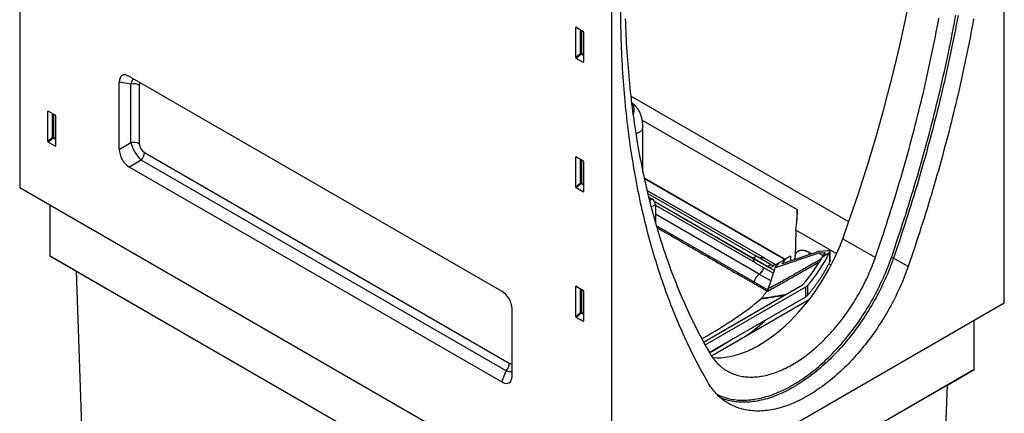
# Model space of a CAD drawing. Units: millimetres. Extents: x 150 to 4200, y 0 to 2920.
# Drawn here: x 622 to 1243, y 1004 to 1252 of the extents above; entities that cross this region are included whole.
import ezdxf

# ---------------------------------------------------------------- set-up
doc = ezdxf.new("R2010")
doc.units = ezdxf.units.MM
doc.header["$LTSCALE"] = 10
doc.layers.get('0').update_dxf_attribs({"color": 1})
doc.layers.add('3002582', color=7, linetype='Continuous')

# ---------------------------------------------------------------- blocks, each defined once
blk = doc.blocks.new('1068290-M_003_ISO_view')
for p, q in [((-576.12, 715.7), (-576.12, 372.64)), ((44.37, 300.18), (44.37, 643.24)), ((-203.12, 500.37), (-203.12, 157.31)), ((-197.27, 476.85), (-197.62, 499.4)), ((-225.25, 473.84), (-225.74, 473.72)), ((-225.74, 454.9), (-225.74, 473.72)), ((-225.4, 473.92), (-221.14, 471.47)), ((-222.76, 457.47), (-222.76, 472.4)), ((-222.12, 472.03), (-222.12, 457.44)), ((-220.79, 470.87), (-220.79, 452.04)), ((-225.74, 454.9), (-222.76, 457.47)), ((-222.32, 456.95), (-225.41, 454.29)), ((-221.13, 451.81), (-225.41, 454.29)), ((-220.79, 456.06), (-222.32, 456.95)), ((-222.12, 457.44), (-220.79, 456.67)), ((-221.13, 451.81), (-220.79, 452.31)), ((-506.95, 442.94), (-272.28, 307.47)), ((-513.36, 396.88), (-513.36, 439.24)), ((-505.98, 438.08), (-513.36, 439.24)), ((-505.98, 401.14), (-505.98, 438.08)), ((-500.74, 437.41), (-500.74, 400.47)), ((-53.7, 351.16), (-191.03, 430.45)), ((-557.94, 420.94), (-558.44, 420.82)), ((-558.44, 401.99), (-558.44, 420.82)), ((-558.09, 421.02), (-553.84, 418.57)), ((-555.45, 404.57), (-555.45, 419.5)), ((-554.81, 419.13), (-554.81, 404.53)), ((-553.49, 417.96), (-553.49, 399.14)), ((-183.8, 415.37), (-86.16, 359.01)), ((-183.39, 382.63), (-183.39, 410.81)), ((-558.44, 401.99), (-555.45, 404.57)), ((-555.02, 404.05), (-558.1, 401.38)), ((-553.49, 403.16), (-555.02, 404.05)), ((-554.81, 404.53), (-553.49, 403.77)), ((-553.82, 398.91), (-558.1, 401.38)), ((-553.82, 398.91), (-553.49, 399.4)), ((-513.36, 396.88), (-505.98, 401.14)), ((-497.53, 394.92), (-267.56, 262.16)), ((-225.25, 392.18), (-225.74, 392.07)), ((-225.74, 373.24), (-225.74, 392.07)), ((-225.4, 392.27), (-221.14, 389.81)), ((-499.58, 390.04), (-506.95, 385.78)), ((-506.95, 385.78), (-272.28, 250.31)), ((-269.6, 257.28), (-499.58, 390.04)), ((-222.76, 375.81), (-222.76, 390.75)), ((-222.12, 390.38), (-222.12, 375.78)), ((-220.79, 389.21), (-220.79, 370.39)), ((-182.6, 378.96), (-93.7, 327.63)), ((-203.12, 157.31), (-576.12, 372.64)), ((-225.74, 373.24), (-222.76, 375.81)), ((-222.32, 375.29), (-225.41, 372.63)), ((-221.13, 370.16), (-225.41, 372.63)), ((-220.79, 374.41), (-222.32, 375.29)), ((-222.12, 375.78), (-220.79, 375.02)), ((-94.05, 327.43), (-182.5, 378.49)), ((-221.13, 370.16), (-220.79, 370.65)), ((-106.56, 328.21), (-180.82, 371.07)), ((-180.34, 369.08), (-111.72, 329.47)), ((-179.82, 366.94), (-177.66, 365.7)), ((-557.2, 361.72), (-557.2, 329.87)), ((-179.28, 364.76), (-177.66, 365.7)), ((-175.54, 362.02), (-178.19, 360.49)), ((-176.26, 364.27), (-113.84, 328.24)), ((-176.22, 364.21), (-113.85, 328.2)), ((-175.54, 362.02), (-175.54, 350.81)), ((-175.54, 361.79), (-112.67, 325.5)), ((-110.01, 318.23), (-175.54, 356.06)), ((-86.16, 359.01), (-86.3, 352.24)), ((-174.97, 348.83), (-104.7, 308.27)), ((-61.27, 331.12), (-87.1, 346.03)), ((-57.44, 340.6), (-36.89, 328.73)), ((-557.2, 329.87), (-203.65, 125.77)), ((-540.23, 320.07), (-557.2, 329.87)), ((-111.72, 329.47), (-113.85, 328.24)), ((-111.72, 329.47), (-113.84, 328.24)), ((-111.72, 329.47), (-111.72, 329.47)), ((-102.88, 324.36), (-111.72, 329.47)), ((-72.48, 331.43), (-100, 322.25)), ((-72.48, 332.46), (-95.7, 324.72)), ((-90.26, 326.54), (-90.26, 329.61)), ((-90.25, 326.54), (-90.25, 329.62)), ((-76.89, 330.99), (-78.5, 331.93)), ((-67.12, 332.94), (-72.48, 332.46)), ((-69.24, 331.72), (-72.48, 331.43)), ((-69.7, 329.82), (-72.48, 331.43)), ((-70.23, 329.23), (-65.77, 331.8)), ((-69.24, 331.72), (-69.24, 330.35)), ((-65.59, 325.98), (-65.59, 332.02)), ((-65.37, 326.82), (-65.37, 332.49)), ((-113.85, 328.24), (-113.85, 328.2)), ((-105, 323.13), (-113.85, 328.24)), ((-113.85, 328.2), (-100.52, 320.51)), ((-112.6, 325.46), (-101.05, 318.79)), ((-99.63, 324.2), (-106.56, 328.2)), ((-105, 323.13), (-102.88, 324.36)), ((-97.43, 325.47), (-102, 322.84)), ((-97.43, 325.48), (-93.49, 327.75)), ((-64.72, 323.97), (-66.17, 324.81)), ((-16.22, 323.14), (-25.46, 328.35)), ((-540.23, 320.07), (-203.65, 125.77)), ((-531.74, 73.48), (-540.23, 320.07)), ((-110.01, 318.23), (-102.63, 313.97)), ((-225.25, 310.53), (-225.74, 310.41)), ((-225.74, 291.59), (-225.74, 310.41)), ((-225.4, 310.62), (-221.14, 308.16)), ((-145.2, 275.45), (-82.89, 311.42)), ((-79.64, 311.1), (-79.64, 304.91)), ((-222.76, 294.16), (-222.76, 309.09)), ((-222.12, 308.72), (-222.12, 294.13)), ((-220.79, 307.56), (-220.79, 288.73)), ((-144.18, 273.59), (-80.77, 310.2)), ((-80.77, 304), (-80.77, 310.2)), ((-203.12, 157.31), (44.37, 300.18)), ((-141.55, 268.91), (-80.77, 304)), ((-140.23, 266.73), (-78.42, 302.41)), ((-265.87, 254.01), (-265.87, 296.37)), ((-225.74, 291.59), (-222.76, 294.16)), ((-222.32, 293.64), (-225.41, 290.98)), ((-220.79, 292.76), (-222.32, 293.64)), ((-222.12, 294.13), (-220.79, 293.36)), ((-221.13, 288.51), (-225.41, 290.98)), ((-221.13, 288.51), (-220.79, 289)), ((25.46, 258.03), (25.46, 289.26)), ((-272.28, 250.31), (-269.6, 257.28)), ((25.46, 258.03), (-203.65, 125.77)), ((8.49, 248.23), (25.46, 258.03)), ((8.49, 248.23), (-203.65, 125.77)), ((0, 0), (8.49, 248.23))]:
    blk.add_line(p, q)
at = {"flags": 128}
for points in [[(-26.78, 328.75), (-25.74, 331.77), (-24.71, 334.79), (-23.69, 337.81), (-22.68, 340.83), (-21.68, 343.85), (-20.69, 346.88), (-19.7, 349.9), (-18.73, 352.92), (-17.77, 355.94), (-16.81, 358.95), (-15.87, 361.97), (-14.93, 364.99), (-14.01, 368.01), (-13.09, 371.02), (-12.18, 374.04), (-11.29, 377.05), (-10.4, 380.07), (-9.52, 383.08), (-8.66, 386.09), (-7.8, 389.1), (-6.95, 392.11), (-6.11, 395.12), (-5.29, 398.12), (-4.47, 401.13), (-3.66, 404.13), (-2.86, 407.13), (-2.07, 410.13), (-1.3, 413.13), (-0.53, 416.13), (0.23, 419.12), (0.98, 422.12), (1.72, 425.11), (2.45, 428.1), (3.17, 431.08), (3.87, 434.07), (4.57, 437.05), (5.26, 440.03), (5.94, 443.01), (6.61, 445.99), (7.27, 448.96), (7.91, 451.93), (8.55, 454.9), (9.18, 457.87), (9.8, 460.83), (10.41, 463.79), (11, 466.75), (11.59, 469.71), (12.17, 472.66), (12.73, 475.61), (13.29, 478.55), (13.84, 481.5)], [(15.21, 481.31), (14.67, 478.36), (14.11, 475.41), (13.54, 472.46), (12.96, 469.5), (12.38, 466.54), (11.78, 463.58), (11.17, 460.61), (10.55, 457.65), (9.92, 454.67), (9.28, 451.7), (8.63, 448.73), (7.98, 445.75), (7.31, 442.77), (6.63, 439.79), (5.94, 436.8), (5.24, 433.81), (4.53, 430.82), (3.81, 427.83), (3.08, 424.84), (2.34, 421.85), (1.59, 418.85), (0.83, 415.85), (0.06, 412.85), (-0.72, 409.85), (-1.51, 406.84), (-2.31, 403.84), (-3.12, 400.83), (-3.94, 397.82), (-4.76, 394.81), (-5.6, 391.8), (-6.45, 388.79), (-7.31, 385.77), (-8.18, 382.76), (-9.06, 379.74), (-9.95, 376.72), (-10.84, 373.7), (-11.75, 370.68), (-12.67, 367.66), (-13.59, 364.64), (-14.53, 361.62), (-15.48, 358.6), (-16.43, 355.58), (-17.4, 352.55), (-18.37, 349.53), (-19.36, 346.5), (-20.35, 343.48), (-21.35, 340.45), (-22.37, 337.43), (-23.39, 334.4), (-24.42, 331.38), (-25.46, 328.35)], [(-36.89, 328.73), (-35.87, 331.72), (-34.85, 334.71), (-33.84, 337.69), (-32.84, 340.68), (-31.85, 343.66), (-30.87, 346.65), (-29.9, 349.64), (-28.94, 352.62), (-27.98, 355.6), (-27.04, 358.59), (-26.11, 361.57), (-25.19, 364.55), (-24.27, 367.53), (-23.37, 370.51), (-22.47, 373.49), (-21.59, 376.47), (-20.72, 379.45), (-19.85, 382.43), (-19, 385.4), (-18.15, 388.38), (-17.31, 391.35), (-16.49, 394.32), (-15.67, 397.29), (-14.87, 400.26), (-14.07, 403.23), (-13.28, 406.2), (-12.51, 409.16), (-11.74, 412.12), (-10.98, 415.08), (-10.24, 418.04), (-9.5, 421), (-8.77, 423.96), (-8.06, 426.91), (-7.35, 429.86), (-6.65, 432.81), (-5.97, 435.76), (-5.29, 438.7), (-4.62, 441.65), (-3.97, 444.59), (-3.32, 447.52), (-2.68, 450.46), (-2.06, 453.39), (-1.44, 456.32), (-0.84, 459.25), (-0.24, 462.18), (0.35, 465.1), (0.92, 468.02), (1.49, 470.93), (2.04, 473.85), (2.59, 476.76), (3.12, 479.67)], [(25.01, 479.11), (24.48, 476.16), (23.93, 473.21), (23.37, 470.26), (22.81, 467.31), (22.23, 464.35), (21.64, 461.39), (21.04, 458.42), (20.43, 455.46), (19.81, 452.49), (19.18, 449.52), (18.54, 446.54), (17.9, 443.57), (17.24, 440.59), (16.57, 437.61), (15.89, 434.62), (15.2, 431.64), (14.5, 428.65), (13.79, 425.66), (13.07, 422.66), (12.34, 419.67), (11.6, 416.67), (10.85, 413.67), (10.09, 410.67), (9.32, 407.67), (8.54, 404.67), (7.75, 401.66), (6.95, 398.65), (6.14, 395.65), (5.32, 392.64), (4.49, 389.62), (3.65, 386.61), (2.8, 383.6), (1.94, 380.58), (1.07, 377.57), (0.2, 374.55), (-0.69, 371.53), (-1.59, 368.51), (-2.5, 365.49), (-3.42, 362.47), (-4.34, 359.44), (-5.28, 356.42), (-6.23, 353.4), (-7.18, 350.37), (-8.15, 347.35), (-9.12, 344.32), (-10.11, 341.3), (-11.1, 338.27), (-12.11, 335.24), (-13.12, 332.22), (-14.14, 329.19), (-15.18, 326.16), (-16.22, 323.14)], [(-194.51, 479.24), (-194.42, 476.62), (-194.33, 474.01), (-194.22, 471.4), (-194.1, 468.8), (-193.97, 466.21), (-193.83, 463.63), (-193.68, 461.05), (-193.52, 458.47), (-193.35, 455.91), (-193.16, 453.35), (-192.97, 450.8), (-192.77, 448.26), (-192.55, 445.72), (-192.33, 443.19), (-192.1, 440.67), (-191.85, 438.15), (-191.6, 435.65), (-191.33, 433.15), (-191.05, 430.65), (-190.77, 428.17), (-190.47, 425.69), (-190.16, 423.22), (-189.84, 420.76), (-189.52, 418.3), (-189.18, 415.86), (-188.83, 413.42), (-188.47, 410.99), (-188.1, 408.56), (-187.72, 406.15), (-187.33, 403.74), (-186.93, 401.34), (-186.52, 398.95), (-186.09, 396.57), (-185.66, 394.19), (-185.22, 391.83), (-184.77, 389.47), (-184.3, 387.12), (-183.83, 384.78), (-183.35, 382.44), (-182.85, 380.12), (-182.35, 377.8), (-181.84, 375.49), (-181.31, 373.2), (-180.78, 370.91), (-180.23, 368.62), (-179.68, 366.35), (-179.11, 364.09), (-178.54, 361.83), (-177.95, 359.59), (-177.35, 357.35), (-176.75, 355.12), (-176.13, 352.9), (-175.51, 350.69), (-174.87, 348.49), (-174.22, 346.3), (-173.57, 344.12), (-172.9, 341.94), (-172.22, 339.78), (-171.54, 337.63), (-170.84, 335.48), (-170.13, 333.35), (-169.42, 331.22), (-168.69, 329.1), (-167.95, 327), (-167.21, 324.9), (-166.45, 322.81), (-165.68, 320.73), (-164.91, 318.67), (-164.12, 316.61), (-163.32, 314.56), (-162.52, 312.52), (-161.7, 310.49), (-160.88, 308.47), (-160.04, 306.47), (-159.2, 304.47), (-158.34, 302.48), (-157.48, 300.5), (-156.6, 298.53), (-155.72, 296.58), (-154.82, 294.63), (-153.92, 292.69), (-153.01, 290.76), (-152.08, 288.85), (-151.15, 286.94), (-150.21, 285.05), (-149.26, 283.16), (-148.29, 281.29), (-147.32, 279.42), (-146.34, 277.57), (-145.35, 275.73), (-144.35, 273.89), (-143.34, 272.07), (-142.33, 270.26), (-141.3, 268.46)], [(-142.53, 250.22), (-143.57, 252.04), (-144.6, 253.88), (-145.63, 255.72), (-146.64, 257.58), (-147.64, 259.45), (-148.64, 261.33), (-149.62, 263.21), (-150.6, 265.11), (-151.56, 267.02), (-152.52, 268.94), (-153.47, 270.88), (-154.4, 272.82), (-155.33, 274.77), (-156.25, 276.73), (-157.16, 278.7), (-158.05, 280.69), (-158.94, 282.68), (-159.82, 284.68), (-160.69, 286.7), (-161.55, 288.72), (-162.4, 290.75), (-163.24, 292.8), (-164.07, 294.85), (-164.88, 296.92), (-165.69, 298.99), (-166.49, 301.07), (-167.28, 303.17), (-168.06, 305.27), (-168.83, 307.38), (-169.59, 309.51), (-170.34, 311.64), (-171.08, 313.78), (-171.81, 315.93), (-172.53, 318.1), (-173.24, 320.27), (-173.94, 322.45), (-174.63, 324.64), (-175.31, 326.84), (-175.98, 329.04), (-176.64, 331.26), (-177.29, 333.49), (-177.93, 335.73), (-178.56, 337.97), (-179.18, 340.23), (-179.79, 342.49), (-180.38, 344.76), (-180.97, 347.04), (-181.55, 349.33), (-182.12, 351.63), (-182.68, 353.94), (-183.22, 356.26), (-183.76, 358.59), (-184.29, 360.92), (-184.8, 363.26), (-185.31, 365.61), (-185.81, 367.97), (-186.29, 370.34), (-186.77, 372.72), (-187.23, 375.11), (-187.69, 377.5), (-188.13, 379.9), (-188.56, 382.31), (-188.99, 384.73), (-189.4, 387.16), (-189.8, 389.59), (-190.2, 392.04), (-190.58, 394.49), (-190.95, 396.95), (-191.31, 399.41), (-191.66, 401.89), (-192, 404.37), (-192.33, 406.86), (-192.65, 409.36), (-192.96, 411.87), (-193.26, 414.38), (-193.55, 416.9), (-193.82, 419.43), (-194.09, 421.97), (-194.35, 424.51), (-194.59, 427.06), (-194.83, 429.62), (-195.05, 432.18), (-195.27, 434.76), (-195.47, 437.34), (-195.67, 439.92), (-195.85, 442.52), (-196.02, 445.12), (-196.19, 447.72), (-196.34, 450.34), (-196.48, 452.96), (-196.61, 455.59), (-196.73, 458.22), (-196.84, 460.87), (-196.94, 463.51), (-197.02, 466.17), (-197.1, 468.83), (-197.17, 471.5), (-197.23, 474.17), (-197.27, 476.85)], [(-87.1, 346.03), (-87.3, 337.01), (-87.46, 329.5)], [(-90.26, 329.61), (-90.25, 329.62), (-90.25, 329.62)], [(-78.5, 331.93), (-78.81, 330.78), (-78.94, 330.31)], [(-16.22, 323.14), (-16.81, 321.45), (-17.42, 319.77), (-18.06, 318.09), (-18.72, 316.41), (-19.39, 314.73), (-20.09, 313.06), (-20.81, 311.39), (-21.54, 309.72), (-22.3, 308.06), (-23.08, 306.4), (-23.87, 304.75), (-24.69, 303.11), (-25.52, 301.47), (-26.37, 299.84), (-27.24, 298.21), (-28.13, 296.6), (-29.03, 294.99), (-29.96, 293.4), (-30.89, 291.81), (-31.85, 290.24), (-32.82, 288.67), (-33.81, 287.12), (-34.81, 285.58), (-35.83, 284.05), (-36.86, 282.54), (-37.91, 281.04), (-38.97, 279.55), (-40.05, 278.08), (-41.14, 276.62), (-42.24, 275.18), (-43.36, 273.76), (-44.48, 272.35), (-45.62, 270.96), (-46.77, 269.59), (-47.93, 268.24), (-49.11, 266.9), (-50.29, 265.59), (-51.48, 264.29), (-52.68, 263.02), (-53.89, 261.76), (-55.11, 260.53), (-56.34, 259.31), (-57.58, 258.12), (-58.82, 256.95), (-60.07, 255.81), (-61.33, 254.68), (-62.59, 253.58), (-63.86, 252.51), (-65.13, 251.45), (-66.41, 250.42), (-67.7, 249.42), (-68.98, 248.44), (-70.27, 247.49), (-71.57, 246.56), (-72.86, 245.66), (-74.16, 244.79), (-75.46, 243.94), (-76.77, 243.12), (-78.07, 242.32), (-79.37, 241.56), (-80.68, 240.82), (-81.98, 240.11), (-83.28, 239.43), (-84.58, 238.77), (-85.88, 238.15), (-87.18, 237.55), (-88.47, 236.98), (-89.76, 236.45), (-91.05, 235.94), (-92.33, 235.46), (-93.61, 235.01), (-94.89, 234.59), (-96.15, 234.21), (-97.42, 233.85), (-98.67, 233.52), (-99.93, 233.22), (-101.17, 232.96), (-102.4, 232.72), (-103.63, 232.52), (-104.85, 232.34), (-106.06, 232.2), (-107.27, 232.09), (-108.46, 232.01), (-109.64, 231.96), (-110.81, 231.94), (-111.97, 231.95), (-113.12, 232), (-114.26, 232.07), (-115.39, 232.18), (-116.51, 232.31), (-117.61, 232.48), (-118.7, 232.68), (-119.77, 232.91), (-120.83, 233.17), (-121.88, 233.46), (-122.91, 233.78), (-123.93, 234.13), (-124.94, 234.51), (-125.92, 234.92), (-126.9, 235.37), (-127.85, 235.84), (-128.79, 236.34), (-129.71, 236.87), (-130.62, 237.43), (-131.5, 238.02), (-132.37, 238.64), (-133.23, 239.29), (-134.06, 239.97), (-134.87, 240.67), (-135.67, 241.4), (-136.45, 242.16), (-137.2, 242.95), (-137.94, 243.77), (-138.66, 244.61), (-139.35, 245.48), (-140.03, 246.38), (-140.69, 247.3), (-141.32, 248.25), (-141.94, 249.22), (-142.53, 250.22)], [(-141.3, 268.46), (-140.81, 267.64), (-140.3, 266.83), (-139.78, 266.05), (-139.23, 265.29), (-138.67, 264.55), (-138.1, 263.83), (-137.5, 263.13), (-136.9, 262.46), (-136.27, 261.81), (-135.63, 261.18), (-134.97, 260.57), (-134.3, 259.99), (-133.61, 259.43), (-132.9, 258.89), (-132.19, 258.38), (-131.45, 257.9), (-130.7, 257.43), (-129.94, 256.99), (-129.17, 256.58), (-128.38, 256.19), (-127.57, 255.82), (-126.76, 255.48), (-125.93, 255.17), (-125.09, 254.88), (-124.23, 254.61), (-123.37, 254.37), (-122.49, 254.15), (-121.6, 253.97), (-120.7, 253.8), (-119.79, 253.66), (-118.87, 253.55), (-117.94, 253.46), (-116.99, 253.4), (-116.04, 253.37), (-115.08, 253.35), (-114.11, 253.37), (-113.14, 253.41), (-112.15, 253.48), (-111.16, 253.57), (-110.16, 253.69), (-109.15, 253.83), (-108.13, 254), (-107.11, 254.2), (-106.08, 254.42), (-105.05, 254.66), (-104.01, 254.93), (-102.97, 255.23), (-101.92, 255.55), (-100.87, 255.89), (-99.81, 256.27), (-98.75, 256.66), (-97.68, 257.08), (-96.62, 257.52), (-95.55, 257.99), (-94.47, 258.49), (-93.4, 259), (-92.33, 259.54), (-91.25, 260.11), (-90.17, 260.69), (-89.1, 261.3), (-88.02, 261.94), (-86.94, 262.59), (-85.87, 263.27), (-84.79, 263.97), (-83.72, 264.7), (-82.64, 265.44), (-81.57, 266.21), (-80.51, 267), (-79.44, 267.8), (-78.38, 268.63), (-77.33, 269.48), (-76.27, 270.35), (-75.22, 271.24), (-74.18, 272.15), (-73.14, 273.08), (-72.11, 274.03), (-71.08, 275), (-70.06, 275.98), (-69.04, 276.98), (-68.03, 278), (-67.03, 279.04), (-66.04, 280.1), (-65.05, 281.17), (-64.08, 282.26), (-63.11, 283.36), (-62.15, 284.48), (-61.2, 285.61), (-60.26, 286.76), (-59.32, 287.92), (-58.4, 289.1), (-57.49, 290.29), (-56.59, 291.49), (-55.7, 292.71), (-54.83, 293.94), (-53.96, 295.18), (-53.11, 296.43), (-52.26, 297.69), (-51.43, 298.96), (-50.62, 300.25), (-49.81, 301.54), (-49.03, 302.84), (-48.25, 304.15), (-47.49, 305.47), (-46.74, 306.8), (-46.01, 308.13), (-45.29, 309.48), (-44.58, 310.82), (-43.89, 312.18), (-43.22, 313.54), (-42.56, 314.9), (-41.92, 316.27), (-41.3, 317.65), (-40.69, 319.02), (-40.09, 320.41), (-39.52, 321.79), (-38.96, 323.18), (-38.42, 324.56), (-37.89, 325.95), (-37.38, 327.34), (-36.89, 328.73)], [(-136.85, 242.58), (-135.98, 242.15), (-135.02, 241.72), (-134.05, 241.31), (-133.06, 240.93), (-132.05, 240.59), (-131.04, 240.27), (-130, 239.98), (-128.95, 239.73), (-127.89, 239.5), (-126.82, 239.3), (-125.73, 239.14), (-124.63, 239), (-123.52, 238.9), (-122.4, 238.83), (-121.26, 238.78), (-120.12, 238.77), (-118.96, 238.79), (-117.79, 238.84), (-116.62, 238.92), (-115.43, 239.03), (-114.23, 239.17), (-113.03, 239.34), (-111.82, 239.54), (-110.6, 239.78), (-109.37, 240.04), (-108.14, 240.33), (-106.9, 240.65), (-105.65, 241.01), (-104.4, 241.39), (-103.14, 241.8), (-101.88, 242.24), (-100.62, 242.72), (-99.35, 243.22), (-98.07, 243.75), (-96.8, 244.31), (-95.52, 244.89), (-94.23, 245.51), (-92.95, 246.16), (-91.67, 246.83), (-90.38, 247.53), (-89.1, 248.26), (-87.81, 249.01), (-86.52, 249.8), (-85.24, 250.61), (-83.96, 251.44), (-82.67, 252.31), (-81.4, 253.2), (-80.12, 254.11), (-78.84, 255.05), (-77.57, 256.02), (-76.31, 257.01), (-75.05, 258.02), (-73.79, 259.06), (-72.54, 260.12), (-71.29, 261.21), (-70.05, 262.32), (-68.82, 263.45), (-67.59, 264.6), (-66.37, 265.78), (-65.16, 266.98), (-63.96, 268.19), (-62.76, 269.43), (-61.58, 270.69), (-60.4, 271.97), (-59.23, 273.27), (-58.08, 274.59), (-56.93, 275.92), (-55.79, 277.27), (-54.67, 278.64), (-53.56, 280.03), (-52.46, 281.44), (-51.37, 282.86), (-50.3, 284.29), (-49.24, 285.75), (-48.19, 287.21), (-47.16, 288.69), (-46.14, 290.19), (-45.13, 291.69), (-44.14, 293.21), (-43.17, 294.74), (-42.21, 296.29), (-41.27, 297.84), (-40.34, 299.41), (-39.43, 300.98), (-38.54, 302.56), (-37.66, 304.16), (-36.8, 305.76), (-35.96, 307.37), (-35.14, 308.98), (-34.34, 310.61), (-33.55, 312.24), (-32.79, 313.87), (-32.04, 315.51), (-31.31, 317.16), (-30.6, 318.81), (-29.92, 320.46), (-29.25, 322.11), (-28.6, 323.77), (-27.97, 325.43), (-27.37, 327.09), (-26.78, 328.75)], [(-25.46, 328.35), (-26.05, 326.67), (-26.67, 325), (-27.3, 323.32), (-27.95, 321.65), (-28.63, 319.98), (-29.32, 318.31), (-30.04, 316.64), (-30.77, 314.98), (-31.53, 313.32), (-32.3, 311.67), (-33.09, 310.03), (-33.9, 308.39), (-34.73, 306.75), (-35.58, 305.13), (-36.45, 303.51), (-37.33, 301.9), (-38.24, 300.3), (-39.16, 298.71), (-40.09, 297.13), (-41.04, 295.56), (-42.01, 294), (-43, 292.45), (-44, 290.92), (-45.01, 289.4), (-46.04, 287.89), (-47.09, 286.39), (-48.14, 284.91), (-49.22, 283.45), (-50.3, 282), (-51.4, 280.56), (-52.51, 279.14), (-53.63, 277.74), (-54.77, 276.35), (-55.91, 274.99), (-57.07, 273.64), (-58.24, 272.31), (-59.42, 271), (-60.61, 269.71), (-61.81, 268.43), (-63.01, 267.18), (-64.23, 265.95), (-65.45, 264.74), (-66.68, 263.56), (-67.92, 262.39), (-69.17, 261.25), (-70.42, 260.13), (-71.68, 259.03), (-72.95, 257.96), (-74.22, 256.91), (-75.49, 255.88), (-76.77, 254.88), (-78.05, 253.91), (-79.34, 252.96), (-80.63, 252.03), (-81.92, 251.14), (-83.22, 250.26), (-84.51, 249.42), (-85.81, 248.6), (-87.11, 247.81), (-88.41, 247.04), (-89.71, 246.31), (-91, 245.6), (-92.3, 244.92), (-93.6, 244.27), (-94.89, 243.65), (-96.19, 243.05), (-97.47, 242.49), (-98.76, 241.95), (-100.04, 241.45), (-101.32, 240.97), (-102.6, 240.52), (-103.87, 240.11), (-105.13, 239.72), (-106.39, 239.36), (-107.64, 239.04), (-108.89, 238.74), (-110.13, 238.48), (-111.36, 238.24), (-112.59, 238.04), (-113.8, 237.86), (-115.01, 237.72), (-116.21, 237.61), (-117.39, 237.53), (-118.57, 237.48), (-119.74, 237.46), (-120.9, 237.47), (-122.05, 237.52), (-123.18, 237.59), (-124.3, 237.7), (-125.41, 237.83), (-126.51, 238), (-127.6, 238.2), (-128.67, 238.42), (-129.73, 238.68), (-130.77, 238.97), (-131.8, 239.29), (-132.82, 239.64), (-133.82, 240.02), (-134.42, 240.27)]]:
    blk.add_lwpolyline(points, dxfattribs=at)
for centre, radius, start, end in [((-222.48, 456.74), 0.782, 62.91122, 111.30612), ((-220.82, 458.66), 2.28, 211.41311, 228.54847), ((-222.9, 457.47), 0.776, 317.38026, 357.20823), ((-504.29, 430.51), 7.76, 62.7954, 102.61828), ((-195.46, 421.85), 6.61, 332.71967, 41.87651), ((-186.91, 411.17), 3.54, 294.51645, 354.16297), ((-555.17, 403.84), 0.782, 62.91122, 111.30612), ((-553.51, 405.75), 2.28, 211.41311, 228.54847), ((-555.59, 404.57), 0.776, 317.38026, 357.20823), ((-189.68, 415.55), 8.7, 282.06337, 299.15898), ((-504.29, 393.57), 7.76, 62.7954, 102.61828), ((-505.29, 395.3), 7.76, 317.38026, 357.20823), ((-222.48, 375.09), 0.782, 62.91122, 111.30612), ((-220.82, 377), 2.28, 211.41311, 228.54847), ((-222.9, 375.82), 0.776, 317.38026, 357.20823), ((-180.13, 361.82), 4.6, 2.51112, 57.48888), ((-146.48, 356.83), 60.36, 349.69053, 2.06587), ((-156.96, 376.77), 98.9, 318.99288, 331.26769), ((-153.61, 375.65), 98.17, 318.89162, 333.47058), ((-110.86, 327.9), 3, 174.1786, 234.50922), ((-110.89, 327.82), 2.93, 181.46053, 229.4137), ((-108.06, 325.26), 3.3, 61.42677, 116.71727), ((-108.06, 325.23), 3.33, 63.22378, 116.57398), ((-103.23, 325.63), 3.06, 234.80165, 293.89413), ((-101.12, 326.79), 3, 234.09913, 293.77616), ((-27.01, 325.61), 3.15, 60.62125, 85.94984), ((-104.32, 310.51), 9.58, 126.38241, 162.89212), ((-104.32, 310.51), 9.58, 126.38241, 162.883), ((-114.28, 324.03), 7.21, 306.42405, 346.77259), ((-114.29, 324.02), 7.21, 306.42385, 346.78562), ((-83.95, 313.32), 2.18, 299.18541, 318.32347), ((-82.89, 314), 4.36, 299.18541, 318.32347), ((-222.48, 293.43), 0.782, 62.91122, 111.30612), ((-220.82, 295.35), 2.28, 211.41311, 228.54847), ((-222.9, 294.17), 0.776, 317.38026, 357.20823), ((-197.29, 389.92), 135.91, 305.80455, 312.54185), ((-275.31, 262.53), 7.76, 317.38026, 357.20823)]:
    blk.add_arc(centre, radius, start, end)
for centre, major_axis, ratio, start_param, end_param in [((-509.07, 337.73), (369.24, 618.21), 0.56722, 5.043425, 5.488681), ((-225.38, 473.5), (-0.258, 0.446), 0.560226, 5.512943, 7.053581), ((-221.15, 471.06), (-0.25, 0.433), 0.595062, 3.942156, 5.482794), ((-225.38, 454.72), (-0.218, 0.463), 0.616456, 0.91829, 2.415633), ((-221.15, 452.28), (-0.245, 0.492), 0.533247, 2.464789, 3.962133), ((-505.56, 433.13), (-5.99, 10.37), 0.482008, 5.587631, 6.978858), ((-500.37, 432.31), (-2.26, 10.27), 0.530908, 0.36322, 0.862234), ((-496.84, 434.35), (-2.99, 5.19), 0.482008, 0.218806, 0.695672), ((-558.08, 420.6), (-0.258, 0.446), 0.560226, 5.512943, 7.053581), ((-553.85, 418.16), (-0.25, 0.433), 0.595062, 3.942156, 5.482794), ((-558.08, 401.82), (-0.218, 0.463), 0.616456, 0.91829, 2.415633), ((-553.85, 399.38), (-0.245, 0.492), 0.533247, 2.464789, 3.962133), ((-500.37, 396.98), (-5, 8.66), 0.362071, 0.875259, 2.266485), ((-496.84, 399.02), (-2.5, 4.33), 0.691626, 0.875307, 2.266534), ((-505.56, 393.99), (-5, 8.66), 0.691626, 0.875307, 2.266534), ((-225.38, 391.85), (-0.258, 0.446), 0.560226, 5.512943, 7.053581), ((-221.15, 389.41), (-0.25, 0.433), 0.595062, 3.942156, 5.482794), ((-225.38, 373.07), (-0.218, 0.463), 0.616456, 0.91829, 2.415633), ((-221.15, 370.63), (-0.245, 0.492), 0.533247, 2.464789, 3.962133), ((-109.19, 340.27), (42.31, 70.83), 0.56722, 3.407072, 5.043425), ((-265.87, 228.22), (176, 101.62), 0.00007, 0.066104, 0.203107), ((-265.87, 278.95), (204.4, 71.97), 0.218312, 5.903104, 5.933273), ((-71.37, 330.49), (2.99, 1.05), 0.218312, 5.933273, 6.991866), ((-71.37, 330.49), (5.98, 2.11), 0.218312, 5.933273, 6.991866), ((-265.87, 278.95), (207.39, 73.02), 0.218312, 5.929984, 5.933273), ((-265.87, 278.95), (172.49, 60.73), 0.218312, 5.918455, 5.976429), ((-265.87, 278.95), (175.48, 61.79), 0.218312, 5.948517, 6.00332), ((-265.87, 311.71), (145.83, 133.37), 0.697875, 5.348151, 5.427096), ((-225.38, 310.2), (-0.258, 0.446), 0.560226, 5.512943, 7.053581), ((-273.67, 299.26), (-5, 8.66), 0.691626, 4.0169, 5.408127), ((-221.15, 307.75), (-0.25, 0.433), 0.595062, 3.942156, 5.482794), ((-85.01, 303.62), (5.98, 2.11), 0.218312, 5.42107, 5.501995), ((-265.87, 268.1), (172.49, 60.73), 0.218312, 5.398872, 5.771497), ((-225.38, 291.41), (-0.218, 0.463), 0.616456, 0.91829, 2.415633), ((-221.15, 288.97), (-0.245, 0.492), 0.533247, 2.464789, 3.962133), ((-268.25, 267.06), (-2.99, 5.19), 0.482008, 2.446038, 2.922533), ((-271.79, 265.02), (7.76, -7.09), 0.530939, 5.421091, 5.919964), ((-273.67, 260.13), (-5.99, 10.37), 0.482008, 2.446038, 3.837265)]:
    blk.add_ellipse(centre, major_axis=major_axis, ratio=ratio, start_param=start_param, end_param=end_param)
for points, knots in [([(-183.39, 410.81), (-183.39, 410.91), (-183.39, 411.2), (-183.4, 411.68), (-183.42, 412.24), (-183.46, 412.79), (-183.51, 413.34), (-183.57, 413.88), (-183.64, 414.42), (-183.72, 414.95), (-183.81, 415.47), (-183.92, 415.99), (-184.04, 416.5), (-184.17, 417), (-184.31, 417.5), (-184.46, 417.99), (-184.62, 418.47), (-184.8, 418.94), (-184.98, 419.4), (-185.18, 419.85), (-185.38, 420.29), (-185.6, 420.72), (-185.82, 421.14), (-186.06, 421.56), (-186.31, 421.96), (-186.56, 422.35), (-186.83, 422.73), (-187.1, 423.1), (-187.38, 423.46), (-187.67, 423.81), (-187.98, 424.15), (-188.28, 424.48), (-188.6, 424.79), (-188.92, 425.1), (-189.26, 425.39), (-189.6, 425.68), (-189.94, 425.95), (-190.26, 426.18), (-190.46, 426.32), (-190.55, 426.38)], [0, 0, 0, 0, 0.0163936, 0.0460581, 0.0757244, 0.1053589, 0.1349495, 0.1644833, 0.1939469, 0.2233264, 0.2526077, 0.281777, 0.3108206, 0.3397259, 0.3684807, 0.3970744, 0.4254975, 0.4537423, 0.4818026, 0.509674, 0.5373538, 0.564841, 0.5921364, 0.6192422, 0.646162, 0.6729008, 0.6994648, 0.7258611, 0.7520978, 0.7781836, 0.8041279, 0.8299408, 0.8556325, 0.8812137, 0.9066956, 0.9320892, 0.957406, 0.9826574, 1, 1, 1, 1]), ([(-174.61, 347.63), (-169.73, 344.81), (-156.35, 337.09), (-138.22, 326.65), (-124.34, 318.68), (-118.34, 315.22), (-116.47, 314.15), (-114.61, 313.08), (-112.76, 312.02), (-110.93, 310.96), (-109.26, 310.01), (-107.76, 309.14), (-106.42, 308.37), (-105.53, 307.86), (-105.08, 307.61), (-105.07, 307.6)], [0, 0, 0, 0, 0.210705, 0.577124, 0.782327, 0.8092, 0.836071, 0.862881, 0.889533, 0.915921, 0.941942, 0.961501, 0.980738, 0.999609, 1, 1, 1, 1]), ([(-87.38, 329.97), (-87.4, 329.81), (-87.48, 329.38), (-87.63, 328.68), (-87.78, 327.94), (-87.89, 327.49), (-87.93, 327.31)], [0, 0, 0, 0, 0.171839, 0.486261, 0.800258, 1, 1, 1, 1]), ([(-87.37, 329.97), (-87.37, 329.99), (-87.35, 330.1), (-87.31, 330.29), (-87.24, 330.54), (-87.16, 330.78), (-87.04, 331.08), (-86.87, 331.43), (-86.63, 331.81), (-86.36, 332.15), (-86.04, 332.45), (-85.69, 332.71), (-85.31, 332.94), (-84.9, 333.11), (-84.52, 333.23), (-84.19, 333.3), (-83.91, 333.34), (-83.63, 333.37), (-83.34, 333.39), (-83.05, 333.39), (-82.74, 333.37), (-82.44, 333.34), (-82.11, 333.3), (-81.76, 333.23), (-81.38, 333.14), (-81, 333.03), (-80.61, 332.91), (-80.22, 332.76), (-79.82, 332.6), (-79.42, 332.42), (-78.98, 332.2), (-78.68, 332.03), (-78.5, 331.93)], [0, 0, 0, 0, 0.005405, 0.027425, 0.049444, 0.07164, 0.093836, 0.136456, 0.179355, 0.223069, 0.267036, 0.313105, 0.359417, 0.40642, 0.453633, 0.481585, 0.509538, 0.537635, 0.565733, 0.594248, 0.622763, 0.651407, 0.680051, 0.713932, 0.747812, 0.781882, 0.815952, 0.850591, 0.885229, 0.920055, 0.95488, 1, 1, 1, 1]), ([(-105.27, 307.34), (-105.01, 307.47), (-104.32, 307.83), (-103.21, 308.41), (-101.93, 309.09), (-100.66, 309.79), (-98.97, 310.72), (-96.86, 311.9), (-93.5, 313.8), (-89.31, 316.2), (-83.31, 319.65), (-77.52, 322.99), (-73.41, 325.36), (-71.96, 326.2)], [0, 0, 0, 0, 0.02297, 0.060757, 0.09855, 0.136351, 0.174154, 0.249785, 0.325418, 0.476721, 0.628026, 0.868189, 1, 1, 1, 1]), ([(-71.03, 327.81), (-73.08, 326.63), (-77.63, 324), (-83.82, 320.45), (-89.58, 317.16), (-93.67, 314.85), (-96.95, 313.01), (-99.42, 311.65), (-101.9, 310.31), (-103.56, 309.45), (-104.39, 309.02)], [0, 0, 0, 0, 0.185688, 0.411167, 0.558341, 0.705514, 0.779137, 0.852765, 0.926386, 1, 1, 1, 1]), ([(-79.64, 304.91), (-79.18, 305.45), (-78.26, 306.53), (-76.93, 308.17), (-75.64, 309.82), (-74.39, 311.48), (-73.19, 313.15), (-72.03, 314.83), (-70.88, 316.58), (-69.74, 318.39), (-68.62, 320.27), (-67.55, 322.17), (-66.53, 324.07), (-65.9, 325.35), (-65.59, 325.98)], [0, 0, 0, 0, 0.08, 0.16, 0.24, 0.32, 0.4, 0.48, 0.56, 0.648, 0.736, 0.824, 0.912, 1, 1, 1, 1]), ([(-65.37, 326.82), (-65.37, 326.76), (-65.37, 326.64), (-65.41, 326.44), (-65.48, 326.22), (-65.55, 326.06), (-65.59, 325.98)], [0, 0, 0, 0, 0.231821, 0.484114, 0.741213, 1, 1, 1, 1]), ([(-108.98, 302.62), (-104.12, 303.38), (-99.16, 304.16), (-94.19, 304.94), (-94.09, 304.95)], [0, 0, 0, 0, 0.980429, 1, 1, 1, 1]), ([(-108.78, 302.83), (-108.62, 303.02), (-108.32, 303.4), (-107.86, 304), (-107.41, 304.59), (-106.97, 305.19), (-106.53, 305.78), (-106.1, 306.34), (-105.68, 306.87), (-105.41, 307.18), (-105.27, 307.34)], [0, 0, 0, 0, 0.124839, 0.249684, 0.374575, 0.499464, 0.624279, 0.749077, 0.874536, 1, 1, 1, 1]), ([(-93.67, 305.2), (-94.15, 305.12), (-97.08, 304.66), (-102.12, 303.87), (-106.67, 303.16), (-108.78, 302.83)], [0, 0, 0, 0, 0.095838, 0.580987, 1, 1, 1, 1]), ([(-104.39, 309.02), (-104.43, 308.91), (-104.51, 308.7), (-104.64, 308.4), (-104.78, 308.11), (-104.9, 307.88), (-105, 307.7), (-105.09, 307.57), (-105.18, 307.44), (-105.24, 307.37), (-105.27, 307.34)], [0, 0, 0, 0, 0.151401, 0.302785, 0.458765, 0.614711, 0.710122, 0.805526, 0.902768, 1, 1, 1, 1]), ([(-79.88, 304.65), (-79.92, 304.6), (-80, 304.52), (-80.14, 304.41), (-80.28, 304.3), (-80.39, 304.23), (-80.44, 304.2)], [0, 0, 0, 0, 0.248661, 0.497851, 0.748654, 1, 1, 1, 1]), ([(-79.64, 304.91), (-79.68, 304.86), (-79.75, 304.78), (-79.84, 304.69), (-79.88, 304.65)], [0, 0, 0, 0, 0.499439, 1, 1, 1, 1]), ([(-108.78, 302.83), (-108.81, 302.79), (-108.88, 302.71), (-108.95, 302.65), (-108.98, 302.62)], [0, 0, 0, 0, 0.498022, 1, 1, 1, 1]), ([(-126.62, 277.53), (-126.92, 277.33), (-127.53, 276.9), (-128.49, 276.27), (-129.47, 275.62), (-130.47, 274.97), (-131.48, 274.33), (-132.5, 273.69), (-133.52, 273.06), (-134.56, 272.43), (-135.61, 271.81), (-136.67, 271.19), (-137.73, 270.58), (-138.81, 269.97), (-139.9, 269.37), (-140.75, 268.9), (-141.24, 268.64), (-141.36, 268.57)], [0, 0, 0, 0, 0.064814, 0.134939, 0.205063, 0.275189, 0.345316, 0.415446, 0.485579, 0.555715, 0.625855, 0.695999, 0.766149, 0.836304, 0.906464, 0.976631, 1, 1, 1, 1])]:
    blk.add_open_spline(points, degree=3, knots=knots)

msp = doc.modelspace()

# ---------------------------------------------------------------- block references
at = {"layer": '3002582'}
msp.add_blockref('1068290-M_003_ISO_view', (1198.273, 773.012), dxfattribs=at)

doc.saveas('drawing.dxf')
